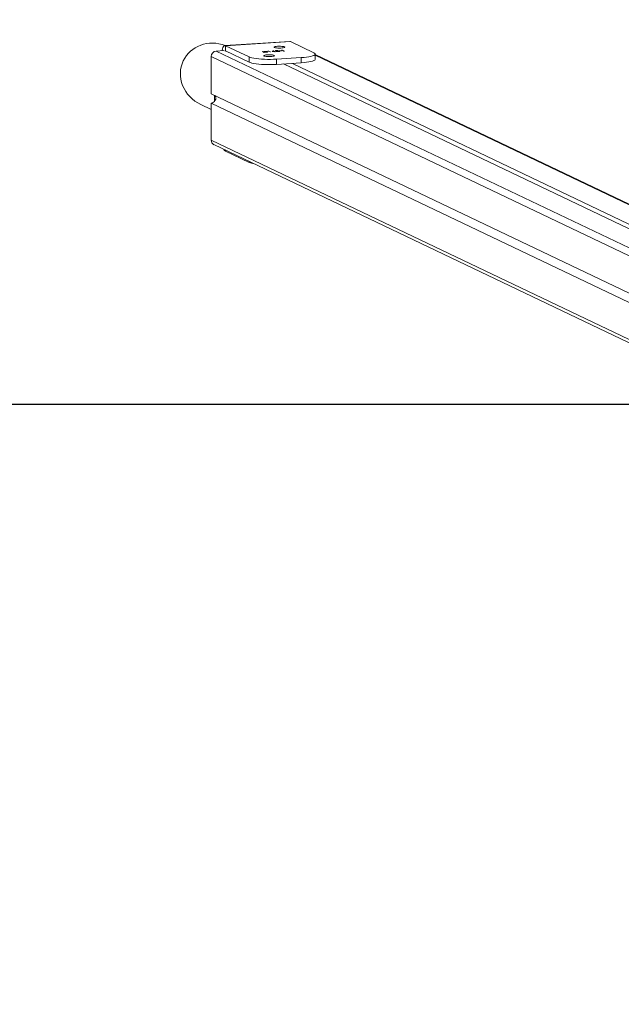
# Model space of a CAD drawing. Units: millimetres. Extents: x 1149 to 2575, y -62 to 784.
# Drawn here: x 1830 to 1886, y 416 to 509 of the extents above; entities that cross this region are included whole.
import ezdxf

# ---------------------------------------------------------------- set-up
doc = ezdxf.new("R2010")
doc.units = ezdxf.units.MM
doc.header["$LTSCALE"] = 130
doc.header["$PDSIZE"] = -1
doc.layers.add('VP-DIM', color=7, linetype='Continuous')
doc.layers.add('VP-HIC', color=6, linetype='Continuous')
doc.layers.add('VP-EQ', color=7, linetype='Continuous', true_color=0x8a3492)
doc.dimstyles.new('Strefa', dxfattribs={"dimtxt": 14, "dimasz": 20, "dimexe": 20, "dimexo": 50, "dimgap": 20, "dimtad": 0, "dimdec": 0, "dimzin": 0, "dimdsep": 46, "dimtxsty": 'Standard', "dimcen": 0.09, "dimadec": 0, "dimazin": 0, "dimtfac": 1, "dimtdec": 4, "dimtofl": 0, "dimtmove": 0, "dimatfit": 3, "dimfxl": 70, "dimfxlon": 1, "dimtolj": 1, "dimtzin": 0, "dimarcsym": 0})

# ---------------------------------------------------------------- blocks, each defined once
blk = doc.blocks.new('wd1497')
at = {"layer": 'VP-EQ', "color": 0, "linetype": 'Continuous', "lineweight": 18}
for p, q in [((1855.079, 506.503), (1848.971, 506.117)), ((1855.079, 506.503), (1855.142, 506.49)), ((1848.158, 505.6), (1848.863, 505.644)), ((1848.158, 505.6), (1930.187, 466.464)), ((1855.142, 506.49), (1849.034, 506.104)), ((1851.257, 505.043), (1849.034, 506.104)), ((1849.034, 506.104), (1849.034, 505.611)), ((1851.257, 504.551), (1849.034, 505.611)), ((1853.009, 505.58), (1853.019, 505.59)), ((1853.082, 505.584), (1853.009, 505.58)), ((1853.019, 505.59), (1853.106, 505.595)), ((1853.019, 505.58), (1853.019, 505.59)), ((1853.235, 505.511), (1853.082, 505.584)), ((1853.106, 505.595), (1853.277, 505.514)), ((1853.106, 505.572), (1853.106, 505.595)), ((1853.412, 505.544), (1853.533, 505.625)), ((1853.544, 505.601), (1853.478, 505.557)), ((1853.478, 505.557), (1853.618, 505.566)), ((1853.533, 505.625), (1853.542, 505.625)), ((1853.533, 505.594), (1853.533, 505.625)), ((1853.542, 505.625), (1853.66, 505.569)), ((1853.542, 505.6), (1853.542, 505.625)), ((1853.618, 505.566), (1853.544, 505.601)), ((1853.618, 505.557), (1853.618, 505.566)), ((1853.66, 505.569), (1853.714, 505.572)), ((1853.66, 505.546), (1853.66, 505.569)), ((1853.732, 505.564), (1853.678, 505.56)), ((1853.755, 505.608), (1853.713, 505.605)), ((1853.714, 505.572), (1853.732, 505.564)), ((1853.714, 505.563), (1853.714, 505.572)), ((1853.749, 505.616), (1853.749, 505.607)), ((1853.813, 505.548), (1853.925, 505.593)), ((1854.133, 505.568), (1853.813, 505.548)), ((1853.968, 505.591), (1853.896, 505.562)), ((1853.896, 505.562), (1854.115, 505.576)), ((1853.925, 505.574), (1853.925, 505.593)), ((1853.968, 505.591), (1853.968, 505.617)), ((1854.002, 505.613), (1854.002, 505.627)), ((1854.1, 505.606), (1854.281, 505.617)), ((1854.118, 505.598), (1854.1, 505.606)), ((1854.115, 505.576), (1854.133, 505.568)), ((1854.115, 505.567), (1854.115, 505.576)), ((1854.299, 505.609), (1854.118, 505.598)), ((1854.281, 505.617), (1854.299, 505.609)), ((1854.281, 505.608), (1854.281, 505.617)), ((1854.31, 505.662), (1854.321, 505.672)), ((1854.383, 505.666), (1854.31, 505.662)), ((1854.321, 505.672), (1854.407, 505.677)), ((1854.321, 505.663), (1854.321, 505.672)), ((1854.536, 505.593), (1854.383, 505.666)), ((1854.407, 505.677), (1854.578, 505.596)), ((1854.407, 505.655), (1854.407, 505.677)), ((1854.578, 505.596), (1854.536, 505.593)), ((1855.142, 506.49), (1857.365, 505.429)), ((1847.688, 501.581), (1847.688, 505.078)), ((1929.821, 465.893), (1847.688, 505.078)), ((1851.257, 505.043), (1851.257, 504.551)), ((1852.5, 505.559), (1852.542, 505.562)), ((1852.675, 505.476), (1852.5, 505.559)), ((1852.542, 505.562), (1852.615, 505.527)), ((1852.542, 505.539), (1852.542, 505.562)), ((1852.615, 505.504), (1852.615, 505.527)), ((1852.645, 505.517), (1852.645, 505.49)), ((1852.654, 505.485), (1852.654, 505.508)), ((1852.717, 505.478), (1852.675, 505.476)), ((1852.694, 505.489), (1852.717, 505.478)), ((1852.694, 505.477), (1852.694, 505.489)), ((1852.94, 505.497), (1852.94, 505.517)), ((1852.974, 505.512), (1852.974, 505.528)), ((1853.277, 505.514), (1853.235, 505.511)), ((1853.635, 505.558), (1853.412, 505.544)), ((1853.478, 505.548), (1853.478, 505.557)), ((1853.675, 505.539), (1853.635, 505.558)), ((1853.717, 505.541), (1853.675, 505.539)), ((1853.678, 505.56), (1853.717, 505.541)), ((1853.678, 505.539), (1853.678, 505.56)), ((1856.17, 504.984), (1853.82, 504.835)), ((1853.82, 504.835), (1853.82, 504.343)), ((1853.896, 505.553), (1853.896, 505.562)), ((1856.17, 504.984), (1856.17, 504.492)), ((1857.486, 504.818), (1857.486, 505.31)), ((1937.624, 467.039), (1857.486, 505.273)), ((1937.51, 467.032), (1857.486, 505.211)), ((1856.17, 504.492), (1853.82, 504.343)), ((1854.482, 504.385), (1933.329, 466.768)), ((1934.174, 466.821), (1855.328, 504.438)), ((1847.688, 501.581), (1917.462, 468.293)), ((1847.987, 501.439), (1847.987, 500.844)), ((1846.692, 500.558), (1847.688, 500.082)), ((1847.688, 497.199), (1847.688, 500.695)), ((1917.124, 467.568), (1847.688, 500.695)), ((1847.688, 497.199), (1929.81, 458.019)), ((1847.943, 496.778), (1929.818, 457.715)), ((1849.034, 496.158), (1849.034, 496.257)), ((1849.034, 496.158), (1851.257, 495.098)), ((1851.257, 495.098), (1851.257, 495.196))]:
    blk.add_line(p, q, dxfattribs=at)
at = {"layer": 'VP-EQ', "color": 0, "linetype": 'Continuous', "lineweight": 18, "flags": 128}
for points in [[(1849.034, 506.104), (1848.967, 506.116), (1848.903, 506.091), (1848.844, 506.028), (1848.792, 505.931), (1848.75, 505.802), (1848.718, 505.646), (1848.716, 505.635)], [(1854.329, 506.042), (1854.199, 506.049), (1854.063, 506.049), (1853.931, 506.044), (1853.812, 506.032), (1853.717, 506.015), (1853.651, 505.994), (1853.62, 505.971), (1853.625, 505.948), (1853.668, 505.925), (1853.743, 505.906), (1853.846, 505.89), (1853.97, 505.88), (1854.104, 505.876), (1854.24, 505.879), (1854.366, 505.888), (1854.474, 505.902), (1854.555, 505.921), (1854.604, 505.943), (1854.617, 505.967), (1854.593, 505.99), (1854.533, 506.011), (1854.443, 506.029), (1854.329, 506.042)], [(1851.257, 505.043), (1851.373, 504.998), (1851.526, 504.956), (1851.711, 504.918), (1851.925, 504.885), (1852.164, 504.858), (1852.423, 504.837), (1852.696, 504.823), (1852.978, 504.816), (1853.263, 504.815), (1853.546, 504.822), (1853.82, 504.835)], [(1853.348, 505.241), (1853.218, 505.247), (1853.081, 505.248), (1852.949, 505.242), (1852.831, 505.231), (1852.736, 505.214), (1852.67, 505.193), (1852.639, 505.17), (1852.644, 505.146), (1852.686, 505.124), (1852.762, 505.104), (1852.865, 505.089), (1852.989, 505.079), (1853.123, 505.075), (1853.258, 505.078), (1853.385, 505.087), (1853.493, 505.101), (1853.574, 505.12), (1853.623, 505.142), (1853.636, 505.165), (1853.612, 505.189), (1853.552, 505.21), (1853.462, 505.228), (1853.348, 505.241)], [(1856.17, 504.984), (1856.43, 505.004), (1856.671, 505.031), (1856.889, 505.063), (1857.077, 505.1), (1857.233, 505.141), (1857.354, 505.186), (1857.436, 505.234), (1857.479, 505.283), (1857.482, 505.332), (1857.443, 505.381), (1857.365, 505.429)], [(1856.17, 504.492), (1856.43, 504.512), (1856.671, 504.538), (1856.889, 504.57), (1857.077, 504.608), (1857.233, 504.649), (1857.354, 504.694), (1857.436, 504.741), (1857.479, 504.79), (1857.486, 504.818)], [(1851.257, 504.551), (1851.373, 504.505), (1851.526, 504.464), (1851.711, 504.426), (1851.925, 504.393), (1852.164, 504.366), (1852.423, 504.345), (1852.696, 504.331), (1852.978, 504.323), (1853.263, 504.323), (1853.546, 504.329), (1853.82, 504.343)]]:
    blk.add_lwpolyline(points, dxfattribs=at)
at = {"layer": 'VP-EQ', "color": 0, "linetype": 'Continuous', "lineweight": 18}
for centre, radius, start, end in [((1848.207, 505.083), 0.519, 95.4186, 180.61564), ((1849.007, 505.552), 0.0657, 65.20987, 135.08799), ((1847.646, 501.159), 0.465, 275.24503, 33.74208), ((1848.148, 497.189), 0.46, 178.71776, 243.5218), ((1849.259, 496.506), 0.414, 205.46773, 237.14069), ((1852.051, 497.089), 2.143, 248.26837, 261.49228)]:
    blk.add_arc(centre, radius, start, end, dxfattribs=at)
at = {"layer": 'VP-EQ', "color": 0, "linetype": 'Continuous', "lineweight": 18, "extrusion": (6.70975e-06, 0.000120267, 1)}
for start_param, end_param in [(4.805797, 6.283185), (0, 1.57109)]:
    blk.add_ellipse((1847.99, 503.279), major_axis=(-2.94, 1.404, 0), ratio=0.925399, start_param=start_param, end_param=end_param, dxfattribs=at)
at = {"layer": 'VP-EQ', "color": 0, "linetype": 'Continuous', "lineweight": 18}
for points, knots in [([(1853.713, 505.605), (1853.707, 505.609), (1853.696, 505.618), (1853.718, 505.629), (1853.757, 505.638), (1853.792, 505.641), (1853.809, 505.642)], [0, 0, 0, 0, 0.280043, 0.559547, 0.779693, 1, 1, 1, 1]), ([(1853.825, 505.634), (1853.809, 505.632), (1853.778, 505.63), (1853.753, 505.622), (1853.747, 505.615), (1853.752, 505.61), (1853.755, 505.608)], [0, 0, 0, 0, 0.279798, 0.559017, 0.779135, 1, 1, 1, 1]), ([(1853.809, 505.642), (1853.831, 505.643), (1853.874, 505.645), (1853.935, 505.641), (1853.98, 505.635), (1853.995, 505.629), (1854.002, 505.627)], [0, 0, 0, 0, 0.27993, 0.559232, 0.779581, 1, 1, 1, 1]), ([(1853.961, 505.623), (1853.954, 505.626), (1853.939, 505.631), (1853.9, 505.634), (1853.86, 505.635), (1853.836, 505.634), (1853.825, 505.634)], [0, 0, 0, 0, 0.279179, 0.559028, 0.779337, 1, 1, 1, 1]), ([(1853.925, 505.593), (1853.939, 505.598), (1853.959, 505.606), (1853.971, 505.617), (1853.965, 505.621), (1853.961, 505.623)], [0, 0, 0, 0, 0.560821, 0.780609, 1, 1, 1, 1]), ([(1854.002, 505.627), (1854.007, 505.623), (1854.017, 505.617), (1854, 505.605), (1853.98, 505.596), (1853.968, 505.591)], [0, 0, 0, 0, 0.27931, 0.559113, 1, 1, 1, 1]), ([(1852.615, 505.527), (1852.629, 505.532), (1852.654, 505.541), (1852.707, 505.546), (1852.73, 505.548)], [0, 0, 0, 0, 0.559231, 1, 1, 1, 1]), ([(1852.744, 505.54), (1852.725, 505.539), (1852.687, 505.535), (1852.652, 505.526), (1852.641, 505.517), (1852.65, 505.511), (1852.654, 505.508)], [0, 0, 0, 0, 0.279818, 0.559481, 0.779668, 1, 1, 1, 1]), ([(1852.654, 505.508), (1852.664, 505.505), (1852.683, 505.498), (1852.738, 505.493), (1852.793, 505.491), (1852.826, 505.493), (1852.842, 505.493)], [0, 0, 0, 0, 0.279662, 0.559181, 0.779472, 1, 1, 1, 1]), ([(1852.858, 505.486), (1852.826, 505.485), (1852.768, 505.482), (1852.717, 505.487), (1852.694, 505.489)], [0, 0, 0, 0, 0.5589681, 1, 1, 1, 1]), ([(1852.73, 505.548), (1852.757, 505.549), (1852.812, 505.551), (1852.889, 505.546), (1852.946, 505.539), (1852.965, 505.532), (1852.974, 505.528)], [0, 0, 0, 0, 0.279568, 0.559403, 0.77965, 1, 1, 1, 1]), ([(1852.932, 505.525), (1852.922, 505.529), (1852.902, 505.535), (1852.848, 505.541), (1852.793, 505.543), (1852.761, 505.541), (1852.744, 505.54)], [0, 0, 0, 0, 0.279474, 0.559177, 0.779554, 1, 1, 1, 1]), ([(1852.842, 505.493), (1852.862, 505.495), (1852.9, 505.498), (1852.933, 505.507), (1852.944, 505.517), (1852.936, 505.523), (1852.932, 505.525)], [0, 0, 0, 0, 0.279751, 0.559273, 0.779719, 1, 1, 1, 1]), ([(1852.974, 505.528), (1852.98, 505.523), (1852.993, 505.514), (1852.964, 505.501), (1852.918, 505.491), (1852.878, 505.488), (1852.858, 505.486)], [0, 0, 0, 0, 0.2794307, 0.5592352, 0.7795723, 1, 1, 1, 1])]:
    blk.add_open_spline(points, degree=3, knots=knots, dxfattribs=at)
blk = doc.blocks.new('wd1497 2d')
at = {"layer": 'VP-EQ', "color": 0}
blk.add_lwpolyline([(1571.122, 472.309), (1571.122, -27.311), (2311.122, -27.311), (2311.122, 472.309)], close=True, dxfattribs=at)
blk.add_blockref('wd1497', (0, 0), dxfattribs=at)
blk = doc.blocks.new('*D17')
at = {"layer": 'Defpoints', "color": 0}
for p in [(2038.153, 679.325), (1843.902, 222.49), (2038.153, 222.52)]:
    blk.add_point(p, dxfattribs=at)
at = {"layer": 'VP-DIM', "color": 0, "lineweight": -2}
for p, q in [((1843.902, 609.325), (1843.902, 699.325)), ((2038.153, 609.325), (2038.153, 699.325)), ((1863.902, 679.325), (1904.694, 679.325)), ((2018.153, 679.325), (1977.361, 679.325))]:
    blk.add_line(p, q, dxfattribs=at)
at = {"layer": 'VP-DIM', "color": 0}
for points in [[(1863.902, 682.658), (1863.902, 675.991), (1843.902, 679.325)], [(2018.153, 675.991), (2018.153, 682.658), (2038.153, 679.325)]]:
    blk.add_solid(points, dxfattribs=at)
at = {"layer": 'VP-DIM', "color": 0, "insert": (1941.027, 679.325), "char_height": 14, "attachment_point": 5}
blk.add_mtext('\\A1;194', dxfattribs=at)
blk = doc.blocks.new('*D18')
at = {"layer": 'Defpoints', "color": 0}
for p in [(2311.122, 764.309), (1571.122, 472.309), (2311.122, 472.309)]:
    blk.add_point(p, dxfattribs=at)
at = {"layer": 'VP-DIM', "color": 0, "lineweight": -2}
for p, q in [((1571.122, 694.309), (1571.122, 784.309)), ((2311.122, 694.309), (2311.122, 784.309)), ((1591.122, 764.309), (1903.622, 764.309)), ((2291.122, 764.309), (1978.622, 764.309))]:
    blk.add_line(p, q, dxfattribs=at)
at = {"layer": 'VP-DIM', "color": 0}
for points in [[(1591.122, 767.643), (1591.122, 760.976), (1571.122, 764.309)], [(2291.122, 760.976), (2291.122, 767.643), (2311.122, 764.309)]]:
    blk.add_solid(points, dxfattribs=at)
at = {"layer": 'VP-DIM', "color": 0, "insert": (1941.122, 764.309), "char_height": 14, "attachment_point": 5}
blk.add_mtext('\\A1;740', dxfattribs=at)

msp = doc.modelspace()

# ---------------------------------------------------------------- linework, layer by layer
at = {"layer": 'VP-HIC', "color": 6}
msp.add_lwpolyline([(1571.122, 472.309), (1571.122, -27.311), (2311.122, -27.311), (2311.122, 472.309)], close=True, dxfattribs=at)

# ---------------------------------------------------------------- block references
at = {"layer": 'VP-EQ', "color": 0}
msp.add_blockref('wd1497 2d', (0, 0), dxfattribs=at)

# ---------------------------------------------------------------- dimensions: what is measured, and where the dimension line sits
at = {"layer": 'VP-DIM', "color": 0}
dim = msp.add_linear_dim(base=(2311.122, 764.309), p1=(1571.122, 472.309), p2=(2311.122, 472.309), dimstyle='Strefa', dxfattribs=at)
dim.commit()
dim.dimension.update_dxf_attribs({"geometry": '*D18', "text_midpoint": (1941.122, 764.309), "dimtype": 160})
dim = msp.add_linear_dim(base=(2038.153, 679.325), p1=(1843.902, 222.49), p2=(2038.153, 222.52, 0), dimstyle='Strefa', dxfattribs=at)
dim.commit()
dim.dimension.update_dxf_attribs({"geometry": '*D17', "text_midpoint": (1941.027, 679.325)})

doc.saveas('drawing.dxf')
